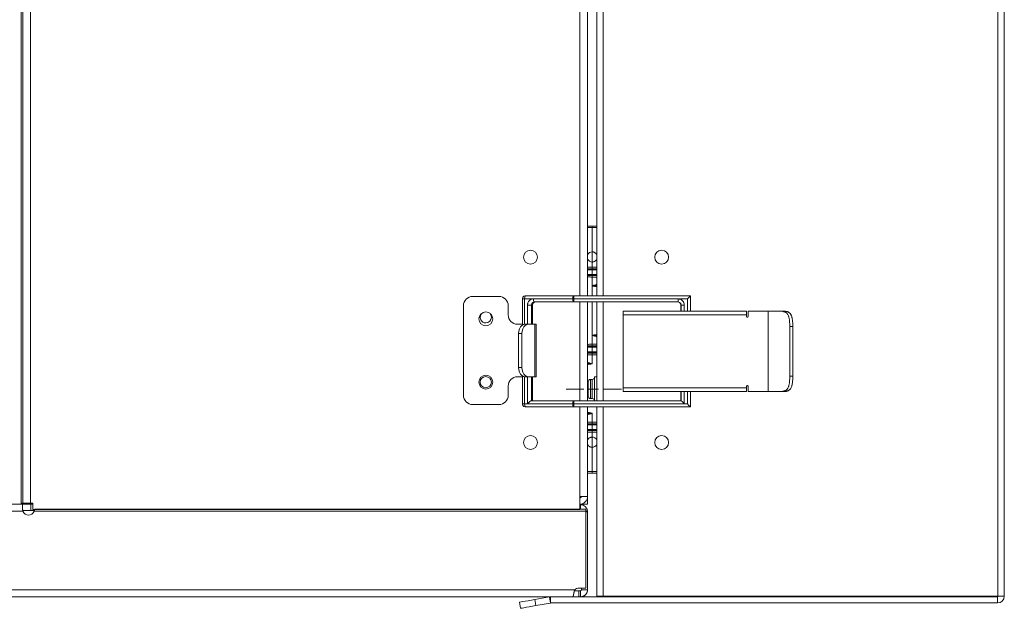
# Model space of a CAD drawing. Units: inches. Extents: x 6.9 to 78.7, y 3.1 to 86.4.
# Drawn here: x 66.1 to 78.7, y 3.1 to 10.6 of the extents above; entities that cross this region are included whole.
import ezdxf

# ---------------------------------------------------------------- set-up
doc = ezdxf.new("R2010")
doc.units = ezdxf.units.IN
doc.header["$MEASUREMENT"] = 0
doc.layers.add('Layer 1', color=7, linetype='Continuous')

msp = doc.modelspace()

# ---------------------------------------------------------------- linework, layer by layer
at = {"layer": 'Layer 1', "color": 7, "lineweight": 18}
for points in [[(78.609, 51.344), (78.609, 3.289)], [(78.691, 51.344), (78.691, 3.289)], [(66.152, 50.198), (66.152, 4.474)], [(66.172, 50.198), (66.172, 4.474)], [(66.27, 50.21), (66.27, 4.474)], [(73.278, 7.12), (73.278, 16.726)], [(73.376, 16.727), (73.376, 7.12)], [(73.494, 7.12), (73.494, 16.727)], [(73.577, 16.727), (73.577, 7.12)], [(73.376, 8.009), (73.435, 8.009)], [(73.376, 7.989), (73.435, 7.989)], [(73.435, 8.009), (73.452, 8.009), (73.469, 8.009), (73.478, 8.009), (73.486, 8.009), (73.49, 8.009), (73.495, 8.009), (73.495, 8.009)], [(73.435, 8.009), (73.435, 8.003), (73.435, 7.989)], [(73.435, 7.989), (73.465, 7.989), (73.494, 7.989)], [(73.435, 7.989), (73.435, 7.68)], [(73.435, 7.68), (73.442, 7.68), (73.448, 7.679), (73.451, 7.678), (73.454, 7.677), (73.456, 7.677), (73.457, 7.676), (73.459, 7.676), (73.46, 7.675), (73.466, 7.672), (73.471, 7.669), (73.473, 7.668), (73.474, 7.667), (73.475, 7.666), (73.477, 7.665), (73.479, 7.663), (73.481, 7.661), (73.485, 7.656), (73.489, 7.651), (73.49, 7.65), (73.491, 7.649), (73.492, 7.647), (73.493, 7.646), (73.495, 7.64)], [(73.435, 7.68), (73.435, 7.55)], [(73.494, 7.588), (73.494, 7.587), (73.493, 7.586), (73.493, 7.584), (73.491, 7.582), (73.489, 7.579), (73.487, 7.576), (73.486, 7.574), (73.485, 7.573), (73.483, 7.572), (73.482, 7.57), (73.481, 7.569), (73.477, 7.565), (73.471, 7.561), (73.469, 7.559), (73.466, 7.558), (73.465, 7.557), (73.463, 7.556), (73.462, 7.556), (73.46, 7.555), (73.454, 7.553), (73.448, 7.551), (73.446, 7.551), (73.445, 7.551), (73.443, 7.551), (73.442, 7.55), (73.439, 7.55), (73.435, 7.55)], [(73.435, 7.55), (73.435, 7.485)], [(73.375, 7.458), (73.415, 7.458), (73.456, 7.458), (73.496, 7.458)], [(73.435, 7.485), (73.376, 7.485)], [(73.435, 7.465), (73.376, 7.465)], [(73.435, 7.452), (73.406, 7.452), (73.376, 7.452)], [(73.435, 7.485), (73.442, 7.485), (73.449, 7.485), (73.456, 7.485), (73.463, 7.485), (73.47, 7.485), (73.477, 7.485), (73.484, 7.485), (73.491, 7.485), (73.495, 7.485)], [(73.435, 7.465), (73.435, 7.467), (73.435, 7.471), (73.435, 7.478), (73.435, 7.485)], [(73.495, 7.465), (73.493, 7.465), (73.464, 7.465), (73.435, 7.465)], [(73.435, 7.458), (73.435, 7.452)], [(73.494, 7.452), (73.465, 7.452), (73.435, 7.452)], [(73.435, 7.452), (73.435, 7.393)], [(73.375, 7.379), (73.378, 7.379), (73.406, 7.379), (73.435, 7.379)], [(73.435, 7.359), (73.429, 7.359), (73.422, 7.359), (73.416, 7.359), (73.409, 7.36), (73.403, 7.36), (73.396, 7.36), (73.389, 7.36), (73.383, 7.36), (73.375, 7.36)], [(73.376, 7.393), (73.406, 7.393), (73.435, 7.393)], [(73.435, 7.393), (73.465, 7.393), (73.494, 7.393)], [(73.435, 7.393), (73.435, 7.386)], [(73.435, 7.379), (73.494, 7.379)], [(73.435, 7.379), (73.435, 7.377), (73.435, 7.373), (73.435, 7.367), (73.435, 7.359)], [(73.435, 7.359), (73.494, 7.359)], [(73.435, 7.245), (73.435, 7.359)], [(73.494, 7.266), (73.48, 7.261), (73.469, 7.257), (73.458, 7.253), (73.453, 7.252), (73.449, 7.25), (73.446, 7.249), (73.444, 7.248), (73.442, 7.247), (73.44, 7.247), (73.437, 7.246), (73.435, 7.245)], [(73.435, 7.245), (73.44, 7.246), (73.445, 7.246), (73.449, 7.246), (73.453, 7.247), (73.458, 7.247), (73.463, 7.248), (73.467, 7.248), (73.472, 7.248), (73.481, 7.249), (73.49, 7.25), (73.494, 7.25)], [(73.495, 7.236), (73.492, 7.236), (73.486, 7.237), (73.48, 7.238), (73.473, 7.239), (73.466, 7.24), (73.458, 7.242), (73.451, 7.243), (73.443, 7.244), (73.435, 7.245)], [(73.435, 7.245), (73.435, 7.12)], [(71.911, 7.111), (72.246, 7.111)], [(72.585, 7.12), (72.565, 7.115), (72.551, 7.1), (72.546, 7.081)], [(72.546, 7.081), (72.546, 7.081), (72.546, 7.081)], [(72.546, 7.081), (72.554, 7.081), (72.573, 7.081)], [(72.546, 7.081), (72.546, 6.746)], [(72.585, 7.12), (72.579, 7.115), (72.575, 7.1), (72.573, 7.081)], [(72.573, 7.081), (73.187, 7.081)], [(72.573, 7.081), (72.573, 6.756)], [(73.199, 7.12), (72.585, 7.12)], [(72.611, 7.002), (72.611, 7.009), (72.612, 7.017), (72.613, 7.02), (72.614, 7.024), (72.615, 7.026), (72.615, 7.027), (72.615, 7.028), (72.616, 7.029), (72.616, 7.03), (72.616, 7.031), (72.623, 7.045), (72.633, 7.057), (72.639, 7.063), (72.645, 7.067), (72.648, 7.069), (72.651, 7.071), (72.653, 7.072), (72.655, 7.073), (72.655, 7.073), (72.656, 7.074), (72.657, 7.074), (72.658, 7.075), (72.671, 7.079), (72.685, 7.08)], [(72.66, 7.002), (72.665, 7.022), (72.679, 7.036), (72.697, 7.041)], [(72.71, 7.041), (72.691, 7.036), (72.677, 7.022), (72.672, 7.002)], [(72.674, 7.002), (72.675, 7.007), (72.675, 7.012), (72.678, 7.018), (72.681, 7.024), (72.684, 7.029), (72.689, 7.034), (72.695, 7.037), (72.7, 7.04), (72.705, 7.041), (72.71, 7.041)], [(72.685, 7.08), (72.687, 7.061), (72.691, 7.046), (72.697, 7.041)], [(72.685, 7.08), (73.187, 7.08)], [(72.697, 7.041), (73.199, 7.041)], [(73.187, 7.081), (73.188, 7.1), (73.193, 7.115), (73.199, 7.12)], [(73.187, 7.08), (73.187, 7.081)], [(73.187, 7.081), (73.193, 7.081), (73.2, 7.081)], [(73.187, 7.08), (73.188, 7.061), (73.193, 7.046), (73.199, 7.041)], [(73.187, 7.08), (73.193, 7.08), (73.2, 7.08)], [(74.687, 7.12), (73.199, 7.12)], [(73.199, 7.12), (73.199, 7.115), (73.2, 7.1), (73.2, 7.081)], [(73.2, 7.08), (73.2, 7.061), (73.199, 7.046), (73.199, 7.041)], [(73.199, 7.041), (74.53, 7.041)], [(73.2, 7.081), (74.649, 7.081)], [(73.2, 7.081), (73.2, 7.08)], [(73.2, 7.08), (74.531, 7.08)], [(73.278, 5.782), (73.278, 7.041)], [(73.376, 7.041), (73.376, 5.782)], [(73.435, 7.041), (73.435, 6.615)], [(73.494, 5.782), (73.494, 7.042)], [(73.577, 7.041), (73.577, 5.782)], [(74.567, 7.002), (74.562, 7.022), (74.548, 7.036), (74.528, 7.041)], [(74.53, 7.041), (74.531, 7.046), (74.531, 7.061), (74.531, 7.08)], [(74.53, 7.041), (74.549, 7.036), (74.564, 7.022), (74.569, 7.002)], [(74.531, 7.08), (74.539, 7.08), (74.546, 7.079), (74.549, 7.078), (74.553, 7.077), (74.555, 7.076), (74.557, 7.076), (74.557, 7.076), (74.558, 7.075), (74.559, 7.075), (74.56, 7.075), (74.574, 7.067), (74.586, 7.057), (74.592, 7.051), (74.596, 7.045), (74.599, 7.042), (74.6, 7.038), (74.601, 7.036), (74.602, 7.035), (74.603, 7.034), (74.603, 7.033), (74.603, 7.032), (74.604, 7.031), (74.608, 7.017), (74.609, 7.002)], [(74.649, 7.081), (74.664, 7.095), (74.676, 7.108), (74.685, 7.117), (74.687, 7.12)], [(74.649, 6.923), (74.649, 7.081)], [(74.687, 6.923), (74.687, 7.12)], [(71.793, 5.851), (71.793, 6.993)], [(72.364, 6.875), (72.364, 6.993)], [(72.66, 7.002), (72.649, 7.002), (72.631, 7.002), (72.611, 7.002)], [(72.611, 6.757), (72.611, 7.002)], [(72.66, 7.002), (72.672, 7.002)], [(72.66, 6.757), (72.66, 7.002)], [(72.672, 7.002), (72.674, 7.002), (72.674, 7.002)], [(72.672, 7.002), (72.672, 6.757)], [(72.674, 6.757), (72.674, 7.002)], [(73.829, 6.923), (73.829, 6.917), (73.829, 6.899), (73.829, 6.876)], [(75.404, 6.923), (73.829, 6.923)], [(74.567, 7.002), (74.567, 6.923)], [(74.567, 7.002), (74.567, 7.002), (74.567, 7.002)], [(74.567, 6.923), (74.567, 7.002)], [(74.567, 7.002), (74.569, 7.002)], [(74.569, 7.002), (74.569, 6.923)], [(74.609, 7.002), (74.59, 7.002), (74.575, 7.002), (74.569, 7.002)], [(74.609, 7.002), (74.609, 6.923)], [(75.404, 6.876), (75.404, 6.899), (75.404, 6.917), (75.404, 6.923)], [(75.678, 6.923), (75.423, 6.923)], [(75.423, 6.923), (75.423, 6.856)], [(75.68, 6.923), (75.679, 6.923), (75.678, 6.923)], [(75.678, 5.899), (75.678, 6.923)], [(75.68, 6.923), (75.733, 6.923), (75.785, 6.923), (75.832, 6.923)], [(75.68, 5.899), (75.68, 6.923)], [(75.885, 6.923), (75.832, 6.923)], [(75.832, 6.923), (75.841, 6.923), (75.849, 6.922), (75.858, 6.922), (75.866, 6.921), (75.873, 6.919), (75.881, 6.917), (75.882, 6.917), (75.884, 6.916), (75.886, 6.916), (75.888, 6.915), (75.891, 6.914), (75.894, 6.912), (75.9, 6.909), (75.906, 6.905), (75.912, 6.901), (75.917, 6.896), (75.918, 6.895), (75.919, 6.894), (75.921, 6.893), (75.922, 6.891), (75.924, 6.888), (75.926, 6.885), (75.93, 6.879), (75.934, 6.873), (75.937, 6.866), (75.94, 6.858), (75.94, 6.856), (75.941, 6.855), (75.942, 6.853), (75.942, 6.851), (75.943, 6.847), (75.944, 6.842), (75.946, 6.834), (75.948, 6.825), (75.95, 6.816), (75.951, 6.807), (75.952, 6.797), (75.953, 6.787), (75.953, 6.777), (75.954, 6.767), (75.954, 6.757), (75.955, 6.747), (75.955, 6.744), (75.955, 6.742), (75.955, 6.739), (75.955, 6.737), (75.955, 6.731), (75.955, 6.726)], [(75.993, 6.726), (75.993, 6.736), (75.993, 6.746), (75.993, 6.756), (75.992, 6.766), (75.992, 6.776), (75.991, 6.786), (75.991, 6.788), (75.991, 6.791), (75.991, 6.793), (75.991, 6.796), (75.99, 6.8), (75.99, 6.805), (75.988, 6.814), (75.987, 6.823), (75.986, 6.832), (75.984, 6.84), (75.983, 6.844), (75.982, 6.848), (75.981, 6.85), (75.981, 6.852), (75.98, 6.854), (75.98, 6.856), (75.977, 6.864), (75.974, 6.87), (75.971, 6.877), (75.968, 6.883), (75.966, 6.886), (75.964, 6.889), (75.963, 6.89), (75.962, 6.892), (75.961, 6.893), (75.96, 6.894), (75.955, 6.899), (75.95, 6.904), (75.945, 6.908), (75.94, 6.911), (75.937, 6.913), (75.934, 6.914), (75.932, 6.915), (75.931, 6.915), (75.929, 6.916), (75.928, 6.916), (75.921, 6.919), (75.914, 6.92), (75.907, 6.921), (75.9, 6.922), (75.892, 6.923), (75.885, 6.923)], [(73.829, 6.876), (73.829, 5.947)], [(75.404, 6.876), (73.829, 6.876)], [(75.404, 6.884), (75.404, 6.884), (75.404, 6.884)], [(75.404, 6.854), (75.404, 6.884)], [(75.404, 6.856), (75.404, 6.876)], [(72.546, 6.757), (72.482, 6.757)], [(72.58, 6.757), (72.558, 6.753), (72.538, 6.741), (72.521, 6.722), (72.508, 6.698), (72.499, 6.669), (72.496, 6.639)], [(72.538, 6.639), (72.541, 6.669), (72.549, 6.698), (72.563, 6.722), (72.58, 6.741), (72.6, 6.753), (72.622, 6.757)], [(72.622, 6.757), (72.58, 6.757)], [(72.622, 6.757), (72.702, 6.757)], [(72.722, 6.757), (72.717, 6.757), (72.702, 6.757)], [(72.702, 6.757), (72.702, 6.087)], [(72.722, 6.087), (72.722, 6.757)], [(75.993, 6.726), (75.955, 6.726)], [(75.955, 6.726), (75.955, 6.096)], [(75.993, 6.096), (75.993, 6.726)], [(72.496, 6.205), (72.496, 6.639)], [(72.496, 6.639), (72.538, 6.639)], [(72.538, 6.205), (72.538, 6.639)], [(73.435, 6.615), (73.443, 6.616), (73.451, 6.617), (73.459, 6.619), (73.466, 6.62), (73.473, 6.621), (73.48, 6.622), (73.486, 6.623), (73.493, 6.624), (73.494, 6.625)], [(73.494, 6.61), (73.484, 6.611), (73.472, 6.612), (73.46, 6.613), (73.447, 6.614), (73.435, 6.615)], [(73.435, 6.615), (73.494, 6.595)], [(73.435, 6.501), (73.435, 6.615)], [(73.375, 6.5), (73.383, 6.5), (73.396, 6.501), (73.409, 6.501), (73.422, 6.501), (73.435, 6.501)], [(73.435, 6.481), (73.406, 6.481), (73.378, 6.481), (73.375, 6.481)], [(73.376, 6.473), (73.435, 6.474)], [(73.435, 6.464), (73.406, 6.464), (73.376, 6.464)], [(73.376, 6.404), (73.406, 6.404), (73.435, 6.404)], [(73.435, 6.501), (73.435, 6.493), (73.435, 6.487), (73.435, 6.483), (73.435, 6.481)], [(73.494, 6.501), (73.435, 6.501)], [(73.494, 6.481), (73.435, 6.481)], [(73.435, 6.474), (73.495, 6.473)], [(73.435, 6.474), (73.435, 6.463)], [(73.494, 6.464), (73.465, 6.464), (73.435, 6.464)], [(73.435, 6.464), (73.435, 6.404)], [(73.435, 6.404), (73.465, 6.404), (73.494, 6.404)], [(73.435, 6.404), (73.435, 6.394)], [(73.496, 6.395), (73.456, 6.394), (73.415, 6.394), (73.375, 6.395)], [(73.376, 6.387), (73.435, 6.387)], [(73.376, 6.367), (73.435, 6.367)], [(73.435, 6.387), (73.464, 6.387), (73.493, 6.387), (73.496, 6.387)], [(73.435, 6.367), (73.435, 6.375), (73.435, 6.381), (73.435, 6.385), (73.435, 6.387)], [(73.495, 6.368), (73.488, 6.368), (73.475, 6.367), (73.461, 6.367), (73.448, 6.367), (73.435, 6.367)], [(73.435, 6.367), (73.435, 6.253)], [(72.496, 6.205), (72.499, 6.175), (72.508, 6.146), (72.521, 6.122), (72.538, 6.103), (72.558, 6.091), (72.58, 6.087)], [(72.538, 6.205), (72.496, 6.205)], [(72.622, 6.087), (72.6, 6.091), (72.58, 6.103), (72.563, 6.122), (72.549, 6.146), (72.541, 6.175), (72.538, 6.205)], [(73.435, 6.253), (73.376, 6.273)], [(73.376, 6.258), (73.387, 6.257), (73.399, 6.256), (73.411, 6.255), (73.423, 6.254), (73.435, 6.253)], [(73.435, 6.253), (73.427, 6.252), (73.419, 6.251), (73.412, 6.249), (73.404, 6.248), (73.398, 6.247), (73.391, 6.246), (73.384, 6.245), (73.378, 6.244), (73.376, 6.243)], [(72.482, 6.087), (72.546, 6.087)], [(72.546, 6.098), (72.546, 5.742)], [(72.573, 6.088), (72.573, 5.742)], [(72.58, 6.087), (72.622, 6.087)], [(72.611, 5.742), (72.611, 6.087)], [(72.702, 6.087), (72.622, 6.087)], [(72.66, 5.781), (72.66, 6.087)], [(72.672, 6.087), (72.672, 5.781)], [(72.674, 5.781), (72.674, 6.087)], [(72.702, 6.087), (72.717, 6.087), (72.722, 6.087)], [(73.414, 6.053), (73.414, 6.049), (73.414, 6.037), (73.414, 6.017), (73.414, 5.992), (73.414, 5.962), (73.414, 5.931), (73.414, 5.899), (73.414, 5.87), (73.414, 5.845), (73.414, 5.825), (73.414, 5.813), (73.414, 5.809)], [(73.435, 6.053), (73.414, 6.053)], [(73.435, 5.809), (73.435, 5.813), (73.435, 5.825), (73.435, 5.845), (73.435, 5.87), (73.435, 5.899), (73.435, 5.931), (73.435, 5.962), (73.435, 5.992), (73.435, 6.017), (73.435, 6.037), (73.435, 6.049), (73.435, 6.053)], [(73.465, 6.088), (73.465, 6.084), (73.465, 6.071), (73.465, 6.051), (73.465, 6.024), (73.465, 5.991), (73.465, 5.956), (73.465, 5.919), (73.465, 5.883), (73.465, 5.849), (73.465, 5.82), (73.465, 5.797), (73.465, 5.781)], [(73.494, 6.088), (73.465, 6.088)], [(75.955, 6.096), (75.955, 6.086), (75.955, 6.076), (75.954, 6.065), (75.954, 6.055), (75.953, 6.045), (75.953, 6.035), (75.952, 6.033), (75.952, 6.03), (75.952, 6.028), (75.952, 6.025), (75.951, 6.021), (75.951, 6.016), (75.95, 6.007), (75.948, 5.997), (75.946, 5.989), (75.945, 5.98), (75.944, 5.978), (75.943, 5.976), (75.943, 5.974), (75.942, 5.972), (75.941, 5.968), (75.94, 5.964), (75.937, 5.957), (75.934, 5.95), (75.93, 5.943), (75.926, 5.937), (75.924, 5.934), (75.922, 5.931), (75.921, 5.93), (75.92, 5.929), (75.918, 5.927), (75.917, 5.926), (75.912, 5.921), (75.907, 5.917), (75.901, 5.914), (75.894, 5.91), (75.893, 5.91), (75.891, 5.909), (75.889, 5.908), (75.888, 5.908), (75.884, 5.906), (75.881, 5.905), (75.873, 5.903), (75.866, 5.902), (75.858, 5.901), (75.85, 5.9), (75.847, 5.9), (75.845, 5.9), (75.843, 5.9), (75.841, 5.9), (75.837, 5.899), (75.832, 5.899)], [(75.885, 5.899), (75.892, 5.9), (75.9, 5.9), (75.907, 5.901), (75.914, 5.902), (75.921, 5.904), (75.928, 5.906), (75.929, 5.906), (75.931, 5.907), (75.932, 5.908), (75.934, 5.908), (75.937, 5.91), (75.94, 5.911), (75.945, 5.915), (75.95, 5.919), (75.955, 5.923), (75.96, 5.928), (75.961, 5.929), (75.962, 5.93), (75.963, 5.932), (75.964, 5.933), (75.966, 5.936), (75.968, 5.939), (75.971, 5.945), (75.974, 5.952), (75.977, 5.959), (75.98, 5.966), (75.98, 5.968), (75.981, 5.97), (75.981, 5.972), (75.982, 5.974), (75.983, 5.978), (75.984, 5.982), (75.986, 5.99), (75.987, 5.999), (75.988, 6.008), (75.99, 6.017), (75.99, 6.02), (75.99, 6.022), (75.99, 6.024), (75.991, 6.027), (75.991, 6.031), (75.991, 6.036), (75.992, 6.046), (75.992, 6.056), (75.993, 6.066), (75.993, 6.076), (75.993, 6.081), (75.993, 6.086), (75.993, 6.089), (75.993, 6.091), (75.993, 6.094), (75.993, 6.096)], [(75.993, 6.096), (75.955, 6.096)], [(72.364, 5.851), (72.364, 5.969)], [(73.102, 5.931), (73.329, 5.931)], [(73.384, 5.839), (73.384, 5.843), (73.384, 5.856), (73.384, 5.877), (73.384, 5.902), (73.384, 5.931), (73.384, 5.959), (73.384, 5.985), (73.384, 6.005), (73.384, 6.018), (73.384, 6.023)], [(73.392, 5.931), (73.517, 5.931)], [(73.579, 5.931), (73.807, 5.931)], [(73.829, 5.947), (73.829, 5.923), (73.829, 5.906), (73.829, 5.899)], [(73.829, 5.947), (75.404, 5.947)], [(75.404, 5.947), (75.404, 5.966)], [(75.404, 5.899), (75.404, 5.906), (75.404, 5.923), (75.404, 5.947)], [(75.423, 5.966), (75.423, 5.899)], [(72.611, 5.742), (72.626, 5.757), (72.641, 5.77), (72.653, 5.779), (72.66, 5.781)], [(73.199, 5.781), (72.66, 5.781)], [(73.187, 5.742), (73.188, 5.762), (73.193, 5.776), (73.199, 5.781)], [(74.569, 5.781), (73.199, 5.781)], [(73.2, 5.742), (73.2, 5.762), (73.199, 5.776), (73.199, 5.781)], [(73.414, 5.809), (73.435, 5.809)], [(73.829, 5.899), (75.404, 5.899)], [(74.567, 5.899), (74.567, 5.781)], [(74.567, 5.781), (74.567, 5.899)], [(74.569, 5.899), (74.569, 5.781)], [(74.609, 5.742), (74.595, 5.757), (74.581, 5.77), (74.572, 5.779), (74.569, 5.781)], [(74.609, 5.899), (74.609, 5.742)], [(74.649, 5.742), (74.649, 5.899)], [(74.687, 5.703), (74.687, 5.899)], [(75.423, 5.899), (75.678, 5.899)], [(75.678, 5.899), (75.679, 5.899), (75.68, 5.899)], [(75.832, 5.899), (75.785, 5.899), (75.733, 5.899), (75.68, 5.899)], [(75.885, 5.899), (75.832, 5.899)], [(72.246, 5.733), (71.911, 5.733)], [(72.546, 5.742), (72.551, 5.722), (72.565, 5.708), (72.585, 5.703)], [(72.546, 5.742), (72.546, 5.742), (72.546, 5.742)], [(72.546, 5.742), (72.554, 5.742), (72.573, 5.742)], [(72.573, 5.742), (72.575, 5.722), (72.579, 5.708), (72.585, 5.703)], [(72.573, 5.742), (73.187, 5.742)], [(72.585, 5.703), (73.199, 5.703)], [(73.187, 5.742), (72.611, 5.742)], [(73.187, 5.742), (73.187, 5.742)], [(73.2, 5.742), (73.193, 5.742), (73.187, 5.742)], [(73.199, 5.703), (73.193, 5.708), (73.188, 5.722), (73.187, 5.742)], [(73.2, 5.742), (73.193, 5.742), (73.187, 5.742)], [(73.199, 5.703), (73.199, 5.708), (73.2, 5.722), (73.2, 5.742)], [(74.687, 5.703), (73.199, 5.703)], [(74.649, 5.742), (73.2, 5.742)], [(73.2, 5.742), (74.609, 5.742)], [(73.2, 5.742), (73.2, 5.742)], [(73.278, 4.395), (73.278, 5.703)], [(73.376, 5.703), (73.376, 4.561)], [(73.494, 3.289), (73.494, 5.703)], [(73.577, 5.703), (73.577, 3.289)], [(74.687, 5.703), (74.685, 5.705), (74.676, 5.714), (74.664, 5.727), (74.649, 5.742)], [(73.376, 5.632), (73.378, 5.632), (73.384, 5.631), (73.391, 5.63), (73.398, 5.629), (73.405, 5.628), (73.412, 5.626), (73.42, 5.625), (73.427, 5.624), (73.435, 5.623)], [(73.435, 5.623), (73.431, 5.623), (73.426, 5.622), (73.422, 5.622), (73.417, 5.621), (73.413, 5.621), (73.408, 5.62), (73.404, 5.62), (73.399, 5.62), (73.39, 5.619), (73.38, 5.618), (73.376, 5.618)], [(73.376, 5.602), (73.39, 5.607), (73.402, 5.611), (73.413, 5.615), (73.417, 5.616), (73.422, 5.618), (73.424, 5.619), (73.427, 5.62), (73.429, 5.621), (73.431, 5.621), (73.433, 5.622), (73.435, 5.623)], [(73.435, 5.623), (73.435, 5.509)], [(73.375, 5.481), (73.415, 5.482), (73.456, 5.482), (73.496, 5.481)], [(73.375, 5.403), (73.378, 5.403), (73.406, 5.403), (73.435, 5.403)], [(73.435, 5.509), (73.376, 5.509)], [(73.435, 5.489), (73.376, 5.489)], [(73.435, 5.475), (73.406, 5.475), (73.376, 5.475)], [(73.435, 5.416), (73.406, 5.416), (73.376, 5.416)], [(73.435, 5.489), (73.435, 5.491), (73.435, 5.495), (73.435, 5.501), (73.435, 5.509)], [(73.435, 5.509), (73.442, 5.509), (73.449, 5.509), (73.456, 5.509), (73.463, 5.509), (73.47, 5.508), (73.477, 5.508), (73.484, 5.508), (73.491, 5.508), (73.495, 5.508)], [(73.495, 5.489), (73.493, 5.489), (73.464, 5.489), (73.435, 5.489)], [(73.435, 5.482), (73.435, 5.475)], [(73.494, 5.475), (73.465, 5.475), (73.435, 5.475)], [(73.435, 5.475), (73.435, 5.416)], [(73.494, 5.416), (73.465, 5.416), (73.435, 5.416)], [(73.435, 5.416), (73.435, 5.41)], [(73.435, 5.403), (73.494, 5.403)], [(73.435, 5.403), (73.435, 5.401), (73.435, 5.397), (73.435, 5.39), (73.435, 5.383)], [(73.435, 5.383), (73.429, 5.383), (73.422, 5.383), (73.416, 5.383), (73.409, 5.383), (73.403, 5.383), (73.396, 5.383), (73.389, 5.383), (73.383, 5.383), (73.375, 5.383)], [(73.376, 5.28), (73.377, 5.281), (73.377, 5.282), (73.378, 5.284), (73.38, 5.286), (73.381, 5.289), (73.383, 5.292), (73.385, 5.294), (73.386, 5.295), (73.387, 5.297), (73.388, 5.298), (73.389, 5.299), (73.394, 5.303), (73.399, 5.307), (73.402, 5.309), (73.405, 5.31), (73.406, 5.311), (73.407, 5.312), (73.409, 5.312), (73.41, 5.313), (73.416, 5.315), (73.422, 5.317), (73.424, 5.317), (73.426, 5.317), (73.427, 5.317), (73.429, 5.318), (73.432, 5.318), (73.435, 5.318)], [(73.435, 5.383), (73.494, 5.383)], [(73.435, 5.318), (73.435, 5.383)], [(73.435, 5.318), (73.435, 5.188)], [(73.435, 5.188), (73.429, 5.188), (73.423, 5.189), (73.419, 5.19), (73.416, 5.191), (73.415, 5.191), (73.413, 5.192), (73.412, 5.192), (73.41, 5.193), (73.405, 5.196), (73.399, 5.199), (73.398, 5.2), (73.397, 5.201), (73.395, 5.202), (73.394, 5.203), (73.392, 5.205), (73.389, 5.207), (73.385, 5.212), (73.381, 5.217), (73.38, 5.218), (73.38, 5.219), (73.379, 5.221), (73.378, 5.222), (73.375, 5.228)], [(73.435, 4.879), (73.435, 5.188)], [(73.435, 4.879), (73.406, 4.879), (73.376, 4.879)], [(73.435, 4.859), (73.418, 4.859), (73.401, 4.859), (73.393, 4.859), (73.384, 4.859), (73.38, 4.859), (73.376, 4.859), (73.376, 4.859)], [(73.435, 4.859), (73.435, 4.865), (73.435, 4.879)], [(73.494, 4.879), (73.435, 4.879)], [(73.494, 4.859), (73.435, 4.859)], [(73.278, 4.395), (73.278, 4.561)], [(73.376, 4.561), (73.371, 4.561), (73.357, 4.561), (73.336, 4.561), (73.308, 4.561), (73.278, 4.561)], [(73.376, 4.462), (73.376, 4.561)], [(66.169, 4.462), (66.021, 4.462)], [(66.152, 4.462), (66.152, 4.474)], [(66.152, 4.474), (66.166, 4.474), (66.172, 4.474)], [(66.169, 4.462), (66.169, 4.462), (66.169, 4.462), (66.169, 4.461), (66.168, 4.461), (66.168, 4.46), (66.168, 4.458), (66.168, 4.458), (66.168, 4.458), (66.168, 4.457), (66.168, 4.457), (66.168, 4.456), (66.168, 4.455), (66.168, 4.454), (66.168, 4.452), (66.168, 4.449), (66.168, 4.447), (66.168, 4.446), (66.168, 4.445), (66.168, 4.443), (66.168, 4.442), (66.168, 4.439), (66.168, 4.436), (66.169, 4.433), (66.169, 4.429), (66.169, 4.426), (66.169, 4.422), (66.169, 4.42), (66.169, 4.418), (66.17, 4.416), (66.17, 4.414), (66.17, 4.411), (66.17, 4.406), (66.17, 4.402), (66.171, 4.398), (66.171, 4.396), (66.171, 4.394), (66.171, 4.392), (66.171, 4.39), (66.172, 4.385), (66.172, 4.381), (66.172, 4.376), (66.173, 4.372)], [(66.169, 4.462), (66.18, 4.462), (66.198, 4.462), (66.222, 4.462), (66.249, 4.462), (66.275, 4.462)], [(66.169, 4.42), (66.169, 4.462)], [(66.27, 4.474), (66.24, 4.474), (66.212, 4.474), (66.19, 4.474), (66.176, 4.474), (66.172, 4.474)], [(66.301, 4.474), (66.27, 4.474)], [(66.275, 4.462), (66.301, 4.462)], [(66.275, 4.384), (66.275, 4.462)], [(66.301, 4.395), (66.301, 4.474)], [(73.278, 4.395), (66.301, 4.395)], [(73.352, 4.401), (66.325, 4.401)], [(73.278, 4.462), (73.292, 4.462), (73.297, 4.462)], [(73.278, 4.456), (73.286, 4.456)], [(73.278, 4.395), (73.278, 4.395), (73.278, 4.395)], [(73.286, 4.401), (73.286, 4.456)], [(73.297, 4.462), (73.297, 4.464)], [(73.297, 4.462), (73.376, 4.462)], [(73.352, 4.372), (73.352, 4.401)], [(66.173, 4.372), (51.55, 4.372)], [(66.169, 4.384), (66.18, 4.384), (66.198, 4.384), (66.222, 4.384), (66.249, 4.384), (66.275, 4.384)], [(66.275, 4.384), (66.323, 4.384)], [(73.352, 4.372), (66.319, 4.372)], [(73.375, 4.378), (73.352, 4.375)], [(73.352, 3.393), (73.352, 4.372)], [(73.352, 4.366), (73.376, 4.366)], [(73.376, 4.366), (73.376, 3.372)], [(73.266, 3.393), (73.352, 3.393)], [(73.297, 3.393), (73.297, 3.372)], [(72.904, 3.281), (49.339, 3.281)], [(73.212, 3.372), (49.374, 3.372)], [(72.89, 3.28), (72.703, 3.247)], [(72.903, 3.202), (72.89, 3.28)], [(78.605, 3.281), (72.904, 3.281)], [(72.904, 3.203), (72.904, 3.281)], [(73.212, 3.372), (73.21, 3.367), (73.209, 3.363), (73.208, 3.359), (73.207, 3.354), (73.206, 3.35), (73.205, 3.346), (73.205, 3.344), (73.204, 3.342), (73.204, 3.34), (73.203, 3.338), (73.202, 3.334), (73.202, 3.33), (73.201, 3.326), (73.2, 3.322), (73.2, 3.32), (73.199, 3.318), (73.199, 3.317), (73.198, 3.315), (73.198, 3.311), (73.197, 3.308), (73.196, 3.305), (73.196, 3.302), (73.195, 3.299), (73.194, 3.297), (73.194, 3.296), (73.194, 3.294), (73.193, 3.293), (73.193, 3.292), (73.192, 3.29), (73.192, 3.288), (73.191, 3.287), (73.191, 3.285), (73.19, 3.285), (73.19, 3.284), (73.19, 3.284), (73.19, 3.283), (73.189, 3.282), (73.189, 3.282), (73.188, 3.281), (73.188, 3.281)], [(73.266, 3.36), (73.235, 3.36), (73.209, 3.36)], [(73.286, 3.36), (73.276, 3.36), (73.266, 3.36)], [(73.266, 3.281), (73.266, 3.36)], [(73.286, 3.36), (73.287, 3.36), (73.288, 3.36), (73.289, 3.361), (73.29, 3.361), (73.291, 3.361), (73.291, 3.361), (73.292, 3.362), (73.292, 3.362), (73.293, 3.363), (73.294, 3.363), (73.294, 3.364), (73.295, 3.364), (73.295, 3.365), (73.296, 3.365), (73.296, 3.366), (73.296, 3.367), (73.297, 3.367), (73.297, 3.368), (73.297, 3.368), (73.297, 3.369), (73.297, 3.37), (73.297, 3.37), (73.297, 3.371), (73.297, 3.371), (73.297, 3.372), (73.297, 3.372)], [(73.286, 3.281), (73.291, 3.281), (73.296, 3.282), (73.301, 3.283), (73.306, 3.284), (73.311, 3.285), (73.316, 3.286), (73.321, 3.288), (73.325, 3.29), (73.33, 3.293), (73.334, 3.295), (73.338, 3.298), (73.342, 3.301), (73.344, 3.303), (73.346, 3.304), (73.348, 3.306), (73.35, 3.308), (73.353, 3.311), (73.356, 3.315), (73.359, 3.319), (73.362, 3.323), (73.362, 3.324), (73.363, 3.325), (73.364, 3.326), (73.364, 3.327), (73.365, 3.329), (73.366, 3.331), (73.368, 3.335), (73.37, 3.339), (73.372, 3.343), (73.373, 3.347), (73.373, 3.349), (73.374, 3.351), (73.374, 3.353), (73.375, 3.355), (73.375, 3.359), (73.376, 3.362), (73.376, 3.363), (73.376, 3.364), (73.376, 3.364), (73.376, 3.365), (73.376, 3.366), (73.376, 3.367), (73.376, 3.369), (73.376, 3.371)], [(73.286, 3.281), (73.286, 3.321), (73.286, 3.36)], [(73.376, 3.372), (73.297, 3.372)], [(73.376, 3.371), (73.337, 3.371), (73.297, 3.372)], [(73.577, 3.289), (73.551, 3.289), (73.528, 3.289), (73.51, 3.289), (73.498, 3.289), (73.494, 3.289)], [(73.577, 3.289), (78.609, 3.289)], [(75.041, 3.289), (75.041, 3.281)], [(76.526, 3.289), (76.526, 3.281)], [(77.192, 3.289), (77.192, 3.281)], [(77.746, 3.289), (77.746, 3.281)], [(78.301, 3.281), (78.301, 3.289)], [(78.605, 3.281), (78.605, 3.203)], [(78.612, 3.289), (78.61, 3.289), (78.609, 3.289)], [(78.612, 3.289), (78.691, 3.289)], [(72.509, 3.213), (72.514, 3.214), (72.528, 3.216), (72.551, 3.22), (72.582, 3.226), (72.619, 3.232), (72.66, 3.239), (72.703, 3.247)], [(72.523, 3.135), (72.509, 3.213)], [(72.717, 3.17), (72.674, 3.162), (72.633, 3.155), (72.596, 3.148), (72.565, 3.143), (72.542, 3.139), (72.528, 3.136), (72.523, 3.135)], [(72.703, 3.247), (72.717, 3.17)], [(72.903, 3.202), (72.717, 3.17)], [(78.605, 3.203), (72.904, 3.203)]]:
    msp.add_lwpolyline(points, dxfattribs=at)
for points in [[(72.648, 7.701), (72.599, 7.701), (72.559, 7.661), (72.559, 7.612), (72.559, 7.563), (72.599, 7.523), (72.648, 7.523)], [(72.648, 7.523), (72.697, 7.523), (72.736, 7.563), (72.736, 7.612), (72.736, 7.661), (72.697, 7.701), (72.648, 7.701)], [(74.41, 7.612), (74.41, 7.661), (74.37, 7.701), (74.321, 7.701), (74.272, 7.701), (74.233, 7.661), (74.233, 7.612)], [(74.233, 7.612), (74.233, 7.563), (74.272, 7.523), (74.321, 7.523), (74.37, 7.523), (74.41, 7.563), (74.41, 7.612)], [(72.167, 6.826), (72.167, 6.875), (72.127, 6.914), (72.078, 6.914), (72.029, 6.914), (71.99, 6.875), (71.99, 6.826)], [(72.044, 6.907), (72.01, 6.888), (71.997, 6.845), (72.016, 6.811), (72.029, 6.788), (72.053, 6.774), (72.078, 6.774)], [(72.078, 6.774), (72.117, 6.774), (72.149, 6.806), (72.149, 6.845), (72.149, 6.871), (72.135, 6.895), (72.113, 6.907)], [(71.99, 6.826), (71.99, 6.777), (72.029, 6.737), (72.078, 6.737), (72.127, 6.737), (72.167, 6.777), (72.167, 6.826)], [(75.404, 6.856), (75.404, 6.851), (75.408, 6.846), (75.414, 6.846), (75.419, 6.846), (75.423, 6.851), (75.423, 6.856)], [(72.167, 6.018), (72.167, 6.067), (72.127, 6.107), (72.078, 6.107), (72.029, 6.107), (71.99, 6.067), (71.99, 6.018)], [(72.078, 6.089), (72.039, 6.089), (72.007, 6.058), (72.007, 6.018), (72.007, 5.979), (72.039, 5.948), (72.078, 5.948)], [(72.078, 5.948), (72.117, 5.948), (72.149, 5.979), (72.149, 6.018), (72.149, 6.058), (72.117, 6.089), (72.078, 6.089)], [(71.99, 6.018), (71.99, 5.97), (72.029, 5.93), (72.078, 5.93), (72.127, 5.93), (72.167, 5.97), (72.167, 6.018)], [(72.648, 5.338), (72.599, 5.338), (72.559, 5.299), (72.559, 5.25), (72.559, 5.201), (72.599, 5.161), (72.648, 5.161)], [(72.648, 5.161), (72.697, 5.161), (72.736, 5.201), (72.736, 5.25), (72.736, 5.299), (72.697, 5.338), (72.648, 5.338)], [(74.41, 5.25), (74.41, 5.299), (74.37, 5.338), (74.321, 5.338), (74.272, 5.338), (74.233, 5.299), (74.233, 5.25)], [(74.233, 5.25), (74.233, 5.201), (74.272, 5.161), (74.321, 5.161), (74.37, 5.161), (74.41, 5.201), (74.41, 5.25)]]:
    msp.add_open_spline(points, degree=3, knots=[0, 0, 0, 0, 1, 1, 1, 2, 2, 2, 2], dxfattribs=at)
for points in [[(73.435, 7.68), (73.41, 7.68), (73.387, 7.665), (73.376, 7.642)], [(73.376, 7.588), (73.387, 7.565), (73.41, 7.55), (73.435, 7.55)], [(71.911, 7.111), (71.846, 7.111), (71.793, 7.058), (71.793, 6.993)], [(72.364, 6.993), (72.364, 7.058), (72.311, 7.111), (72.246, 7.111)], [(72.364, 6.875), (72.364, 6.81), (72.417, 6.757), (72.482, 6.757)], [(72.482, 6.087), (72.417, 6.087), (72.364, 6.035), (72.364, 5.969)], [(73.414, 6.053), (73.398, 6.053), (73.384, 6.039), (73.384, 6.023)], [(73.435, 6.053), (73.451, 6.053), (73.465, 6.066), (73.465, 6.083)], [(75.414, 5.976), (75.408, 5.976), (75.404, 5.972), (75.404, 5.966)], [(75.423, 5.966), (75.423, 5.972), (75.419, 5.976), (75.414, 5.976)], [(71.793, 5.851), (71.793, 5.786), (71.846, 5.733), (71.911, 5.733)], [(72.246, 5.733), (72.311, 5.733), (72.364, 5.786), (72.364, 5.851)], [(73.384, 5.839), (73.384, 5.822), (73.398, 5.809), (73.414, 5.809)], [(73.465, 5.781), (73.463, 5.797), (73.45, 5.809), (73.435, 5.809)], [(73.494, 5.28), (73.484, 5.303), (73.461, 5.318), (73.435, 5.318)], [(73.435, 5.188), (73.461, 5.188), (73.484, 5.203), (73.494, 5.226)], [(73.278, 4.541), (73.289, 4.541), (73.297, 4.55), (73.297, 4.561)], [(73.278, 4.462), (73.332, 4.462), (73.376, 4.506), (73.376, 4.561)], [(66.319, 4.372), (66.323, 4.381), (66.325, 4.391), (66.325, 4.401)], [(73.375, 4.378), (73.37, 4.423), (73.331, 4.456), (73.286, 4.456)], [(66.173, 4.372), (66.185, 4.342), (66.214, 4.322), (66.246, 4.322)], [(66.246, 4.322), (66.278, 4.322), (66.307, 4.342), (66.319, 4.372)], [(73.376, 4.366), (73.376, 4.37), (73.376, 4.374), (73.375, 4.378)], [(73.266, 3.393), (73.246, 3.393), (73.226, 3.386), (73.212, 3.372)], [(72.904, 3.281), (72.899, 3.281), (72.895, 3.281), (72.89, 3.28)], [(73.297, 3.372), (73.297, 3.372), (73.297, 3.372), (73.297, 3.372)], [(73.376, 3.371), (73.376, 3.371), (73.376, 3.372), (73.376, 3.372)], [(78.605, 3.203), (78.652, 3.203), (78.691, 3.241), (78.691, 3.289)], [(78.605, 3.281), (78.609, 3.281), (78.612, 3.285), (78.612, 3.289)], [(72.904, 3.203), (72.904, 3.203), (72.904, 3.203), (72.903, 3.202)]]:
    msp.add_open_spline(points, degree=3, dxfattribs=at)

doc.saveas('drawing.dxf')
